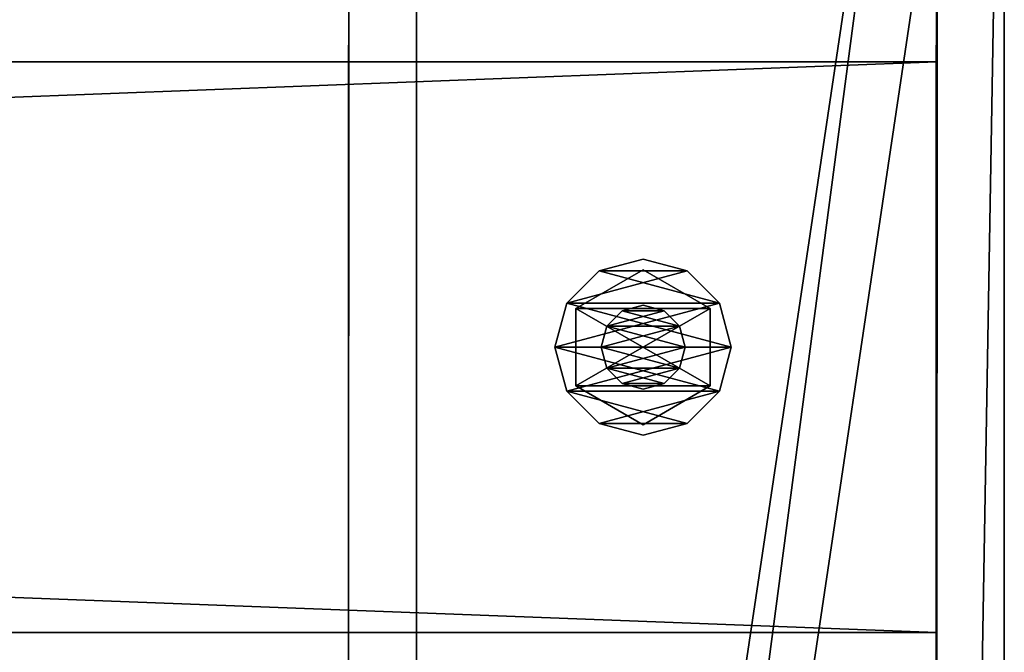
# Model space of a CAD drawing. Units: millimetres. Extents: x -22200 to 1800, y 0 to 6286.
# Drawn here: x 1683 to 1800, y 319 to 395 of the extents above; entities that cross this region are included whole.
import ezdxf

# ---------------------------------------------------------------- set-up
doc = ezdxf.new("R2010")
doc.units = ezdxf.units.MM
doc.header["$LTSCALE"] = 25.4
doc.layers.get('0').update_dxf_attribs({"true_color": 0xffffff})

# ---------------------------------------------------------------- blocks, each defined once
blk = doc.blocks.new('Tre')
at = {"color": 27, "true_color": 0x785737}
for p, q in [((1784, 68, 38), (0, 68, 38)), ((1784, 68), (0, 68)), ((1784, 68, 38), (0, 68, 38)), ((1784, 68), (0, 68)), ((1784, 0, 38), (1784, 68, 38)), ((1784, 68), (1784, 0)), ((1784, 68, 38), (1784, 68)), ((1784, 0, 38), (1784, 68, 38)), ((1784, 68, 38), (1784, 68)), ((1784, 68), (1784, 0)), ((0, 0, 38), (1784, 0, 38)), ((1784, 0), (0, 0)), ((0, 0, 38), (1784, 0, 38)), ((1784, 0), (0, 0)), ((1784, 0), (1784, 0, 38)), ((1784, 0), (1784, 0, 38))]:
    blk.add_line(p, q, dxfattribs=at)
mesh = blk.add_polyface(dxfattribs=at)
corners = [(1784, 0, 38), (0, 68, 38), (0, 0, 38), (1784, 68, 38)]
mesh.append_faces([[corners[k] for k in face] for face in [(0, 1, 2), (1, 0, 3)]], dxfattribs={"vtx0": -1, "color": 27})
mesh = blk.add_polyface(dxfattribs=at)
corners = [(0, 68, 38), (1784, 68), (0, 68), (1784, 68, 38)]
mesh.append_faces([[corners[k] for k in face] for face in [(0, 1, 2), (1, 0, 3)]], dxfattribs={"vtx0": -1, "color": 27})
mesh = blk.add_polyface(dxfattribs=at)
corners = [(1784, 68), (0, 0), (0, 68), (1784, 0)]
mesh.append_faces([[corners[k] for k in face] for face in [(0, 1, 2), (1, 0, 3)]], dxfattribs={"vtx0": -1, "color": 27})
mesh = blk.add_polyface(dxfattribs=at)
corners = [(1784, 68), (1784, 0, 38), (1784, 0), (1784, 68, 38)]
mesh.append_faces([[corners[k] for k in face] for face in [(0, 1, 2), (1, 0, 3)]], dxfattribs={"vtx0": -1, "color": 27})
mesh = blk.add_polyface(dxfattribs=at)
corners = [(1784, 0, 38), (0, 0), (1784, 0), (0, 0, 38)]
mesh.append_faces([[corners[k] for k in face] for face in [(0, 1, 2), (1, 0, 3)]], dxfattribs={"vtx0": -1, "color": 27})
blk = doc.blocks.new('Group#5')
at = {"color": 0}
blk.add_blockref('Tre', (0, 321.6), dxfattribs=at)
blk = doc.blocks.new('f6bc8d9c-b6e9-46c2-b14a-b2719ccf7d27')
at = {"color": 0}
for p, q in [((147726.4, 609601.5), (159664.4, 609600)), ((147726.4, 609601.5, 11430), (159664.4, 609600, 11430)), ((147726.4, 609601.5), (159664.4, 609600)), ((147726.4, 609601.5, 11430), (159664.4, 609600, 11430)), ((159664.4, 609396.8, 203.2), (147726.4, 609398.3, 203.2)), ((159664.4, 609396.8, 203.2), (147726.4, 609398.3, 203.2)), ((147726.4, 609398.3, 11226.8), (159664.4, 609396.8, 11226.8)), ((147726.4, 609398.3, 11226.8), (159664.4, 609396.8, 11226.8)), ((159664.4, 609396.8, 11430), (147726.4, 609396.8, 11430)), ((159664.4, 609396.8, 11430), (147726.4, 609396.8, 11430)), ((147726.2, 607823.5, 203.2), (159664.2, 607822, 203.2)), ((147726.2, 607823.5), (159664.2, 607822)), ((147726.2, 607823.5, 203.2), (159664.2, 607822, 203.2)), ((147726.2, 607823.5), (159664.2, 607822))]:
    blk.add_line(p, q, dxfattribs=at)
at = {"color": 8, "true_color": 0x808080}
mesh = blk.add_polyface(dxfattribs=at)
corners = [(147726.4, 609601.5), (159664.2, 607822), (147726.2, 607823.5), (159664.4, 609600)]
mesh.append_faces([[corners[k] for k in face] for face in [(0, 1, 2), (1, 0, 3)]], dxfattribs={"vtx0": -1, "color": 8})
mesh = blk.add_polyface(dxfattribs=at)
corners = [(147726.4, 609601.5, 11430), (159664.4, 609600), (147726.4, 609601.5), (159664.4, 609600, 11430)]
mesh.append_faces([[corners[k] for k in face] for face in [(0, 1, 2), (1, 0, 3)]], dxfattribs={"vtx0": -1, "color": 8})
mesh = blk.add_polyface(dxfattribs=at)
corners = [(159664.4, 609396.8, 11430), (147726.4, 609601.5, 11430), (147726.4, 609396.8, 11430), (159664.4, 609600, 11430)]
mesh.append_faces([[corners[k] for k in face] for face in [(0, 1, 2), (1, 0, 3)]], dxfattribs={"vtx0": -1, "color": 8})
mesh = blk.add_polyface(dxfattribs=at)
corners = [(159664.2, 607822, 203.2), (147726.4, 609398.3, 203.2), (147726.2, 607823.5, 203.2), (159664.4, 609396.8, 203.2)]
mesh.append_faces([[corners[k] for k in face] for face in [(0, 1, 2), (1, 0, 3)]], dxfattribs={"vtx0": -1, "color": 8})
mesh = blk.add_polyface(dxfattribs=at)
corners = [(159664.4, 609396.8, 10185.4), (147726.4, 609398.3, 203.2), (159664.4, 609396.8, 203.2), (147726.4, 609398.3, 10185.4), (159664.4, 609396.8, 11226.8), (147726.4, 609398.3, 11226.8)]
mesh.append_faces([[corners[k] for k in face] for face in [(0, 1, 2), (3, 4, 5)]], dxfattribs={"vtx0": -1, "color": 8})
mesh.append_faces([[corners[k] for k in face] for face in [(1, 0, 3)]], dxfattribs={"vtx0": -1, "vtx1": -1, "color": 8})
mesh.append_faces([[corners[k] for k in face] for face in [(3, 0, 4)]], dxfattribs={"vtx0": -1, "vtx2": -1, "color": 8})
mesh = blk.add_polyface(dxfattribs=at)
corners = [(159664.4, 609396.8, 11430), (147726.4, 609398.3, 11226.8), (159664.4, 609396.8, 11226.8)]
mesh.append_faces([[corners[k] for k in face] for face in [(0, 1, 2)]], dxfattribs={"color": 8})
mesh = blk.add_polyface(dxfattribs=at)
corners = [(147726.4, 609396.8, 11430), (147726.4, 609398.3, 11226.8), (159664.4, 609396.8, 11430)]
mesh.append_faces([[corners[k] for k in face] for face in [(0, 1, 2)]], dxfattribs={"color": 8})
mesh = blk.add_polyface(dxfattribs=at)
corners = [(159664.2, 607822, 203.2), (147726.2, 607823.5), (159664.2, 607822), (147726.2, 607823.5, 203.2)]
mesh.append_faces([[corners[k] for k in face] for face in [(0, 1, 2), (1, 0, 3)]], dxfattribs={"vtx0": -1, "color": 8})
blk = doc.blocks.new('a89cb911-e4cf-4d7f-a0a9-b5f0a87c8056')
at = {"color": 0}
for p, q in [((147726.4, 609396.8, 10261.6), (159664.4, 609393.7, 10261.6)), ((147726.4, 609396.8, 10464.8), (159664.4, 609393.7, 10464.8)), ((147726.4, 609396.8, 10261.6), (159664.4, 609393.7, 10261.6)), ((147726.4, 609396.8, 10464.8), (159664.4, 609393.7, 10464.8)), ((159663.9, 607615.7, 10261.6), (147725.9, 607618.8, 10261.6)), ((147725.9, 607618.8, 10464.8), (159663.9, 607615.7, 10464.8)), ((159663.9, 607615.7, 10261.6), (147725.9, 607618.8, 10261.6)), ((147725.9, 607618.8, 10464.8), (159663.9, 607615.7, 10464.8))]:
    blk.add_line(p, q, dxfattribs=at)
at = {"color": 8, "true_color": 0x808080}
mesh = blk.add_polyface(dxfattribs=at)
corners = [(147726.4, 609396.8, 10261.6), (159663.9, 607615.7, 10261.6), (147725.9, 607618.8, 10261.6), (159664.4, 609393.7, 10261.6)]
mesh.append_faces([[corners[k] for k in face] for face in [(0, 1, 2), (1, 0, 3)]], dxfattribs={"vtx0": -1, "color": 8})
mesh = blk.add_polyface(dxfattribs=at)
corners = [(159663.9, 607615.7, 10464.8), (147726.4, 609396.8, 10464.8), (147725.9, 607618.8, 10464.8), (159664.4, 609393.7, 10464.8)]
mesh.append_faces([[corners[k] for k in face] for face in [(0, 1, 2), (1, 0, 3)]], dxfattribs={"vtx0": -1, "color": 8})
mesh = blk.add_polyface(dxfattribs=at)
corners = [(147726.4, 609396.8, 10464.8), (159664.4, 609393.7, 10261.6), (147726.4, 609396.8, 10261.6), (159664.4, 609393.7, 10464.8)]
mesh.append_faces([[corners[k] for k in face] for face in [(0, 1, 2), (1, 0, 3)]], dxfattribs={"vtx0": -1, "color": 8})
mesh = blk.add_polyface(dxfattribs=at)
corners = [(159663.9, 607615.7, 10464.8), (147725.9, 607618.8, 10261.6), (159663.9, 607615.7, 10261.6), (147725.9, 607618.8, 10464.8)]
mesh.append_faces([[corners[k] for k in face] for face in [(0, 1, 2), (1, 0, 3)]], dxfattribs={"vtx0": -1, "color": 8})
blk = doc.blocks.new('Group#4')
at = {"color": 0, "xscale": 0.03937007874015738, "yscale": 0.03937007874015738, "zscale": 0.03937007874015748, "rotation": 270}
for name in ['a89cb911-e4cf-4d7f-a0a9-b5f0a87c8056', 'f6bc8d9c-b6e9-46c2-b14a-b2719ccf7d27']:
    blk.add_blockref(name, (-22200, 6286.01), dxfattribs=at)
blk = doc.blocks.new('1916418')
at = {"color": 0}
for p, q in [((150498.8, 608740, 10261.6), (150632.1, 608775.8, 10261.6)), ((150632.1, 608775.8, 10210.8), (150498.8, 608740, 10210.8)), ((150632.1, 608775.8, 10210.8), (150498.8, 608740, 10210.8)), ((150498.8, 608740, 10261.6), (150632.1, 608775.8, 10261.6)), ((150632.1, 608775.8, 10261.6), (150632.1, 608775.8, 10210.8)), ((150632.1, 608775.8, 10261.6), (150765.5, 608740, 10261.6)), ((150765.5, 608740, 10210.8), (150632.1, 608775.8, 10210.8)), ((150632.1, 608775.8, 10261.6), (150632.1, 608775.8, 10210.8)), ((150765.5, 608740, 10210.8), (150632.1, 608775.8, 10210.8)), ((150632.1, 608775.8, 10261.6), (150765.5, 608740, 10261.6)), ((150401.2, 608642.4, 10261.6), (150498.8, 608740, 10261.6)), ((150498.8, 608740, 10210.8), (150401.2, 608642.4, 10210.8)), ((150498.8, 608740, 10210.8), (150401.2, 608642.4, 10210.8)), ((150401.2, 608642.4, 10261.6), (150498.8, 608740, 10261.6)), ((150498.8, 608740, 10261.6), (150498.8, 608740, 10210.8)), ((150498.8, 608740, 10261.6), (150498.8, 608740, 10210.8)), ((150765.5, 608740, 10261.6), (150765.5, 608740, 10210.8)), ((150765.5, 608740, 10261.6), (150863.1, 608642.4, 10261.6)), ((150863.1, 608642.4, 10210.8), (150765.5, 608740, 10210.8)), ((150765.5, 608740, 10261.6), (150765.5, 608740, 10210.8)), ((150863.1, 608642.4, 10210.8), (150765.5, 608740, 10210.8)), ((150765.5, 608740, 10261.6), (150863.1, 608642.4, 10261.6)), ((150397.5, 608509.1, 11592.6), (150514.8, 608712.3, 11592.6)), ((150514.8, 608712.3, 11430), (150397.5, 608509.1, 11430)), ((150514.8, 608712.3, 11430), (150397.5, 608509.1, 11430)), ((150397.5, 608509.1, 11592.6), (150514.8, 608712.3, 11592.6)), ((150397.5, 608509.1, 10210.8), (150514.8, 608712.3, 10210.8)), ((150514.8, 608712.3, 9997.4), (150397.5, 608509.1, 9997.4)), ((150514.8, 608712.3, 9997.4), (150397.5, 608509.1, 9997.4)), ((150397.5, 608509.1, 10210.8), (150514.8, 608712.3, 10210.8)), ((150514.8, 608712.3, 11592.6), (150514.8, 608712.3, 11430)), ((150514.8, 608712.3, 11592.6), (150749.4, 608712.3, 11592.6)), ((150749.4, 608712.3, 11430), (150514.8, 608712.3, 11430)), ((150514.8, 608712.3, 11592.6), (150514.8, 608712.3, 11430)), ((150749.4, 608712.3, 11430), (150514.8, 608712.3, 11430)), ((150514.8, 608712.3, 11592.6), (150749.4, 608712.3, 11592.6)), ((150514.8, 608712.3, 10210.8), (150514.8, 608712.3, 9997.4)), ((150514.8, 608712.3, 10210.8), (150749.4, 608712.3, 10210.8)), ((150749.4, 608712.3, 9997.4), (150514.8, 608712.3, 9997.4)), ((150514.8, 608712.3, 10210.8), (150514.8, 608712.3, 9997.4)), ((150749.4, 608712.3, 9997.4), (150514.8, 608712.3, 9997.4)), ((150514.8, 608712.3, 10210.8), (150749.4, 608712.3, 10210.8)), ((150749.4, 608712.3, 11592.6), (150749.4, 608712.3, 11430)), ((150749.4, 608712.3, 11592.6), (150866.8, 608509.1, 11592.6)), ((150866.8, 608509.1, 11430), (150749.4, 608712.3, 11430)), ((150749.4, 608712.3, 11592.6), (150749.4, 608712.3, 11430)), ((150866.8, 608509.1, 11430), (150749.4, 608712.3, 11430)), ((150749.4, 608712.3, 11592.6), (150866.8, 608509.1, 11592.6)), ((150749.4, 608712.3, 10210.8), (150749.4, 608712.3, 9997.4)), ((150749.4, 608712.3, 10210.8), (150866.8, 608509.1, 10210.8)), ((150866.8, 608509.1, 9997.4), (150749.4, 608712.3, 9997.4)), ((150749.4, 608712.3, 10210.8), (150749.4, 608712.3, 9997.4)), ((150866.8, 608509.1, 9997.4), (150749.4, 608712.3, 9997.4)), ((150749.4, 608712.3, 10210.8), (150866.8, 608509.1, 10210.8)), ((150365.4, 608509.1, 10261.6), (150401.2, 608642.4, 10261.6)), ((150401.2, 608642.4, 10210.8), (150365.4, 608509.1, 10210.8)), ((150401.2, 608642.4, 10210.8), (150365.4, 608509.1, 10210.8)), ((150365.4, 608509.1, 10261.6), (150401.2, 608642.4, 10261.6)), ((150401.2, 608642.4, 10261.6), (150401.2, 608642.4, 10210.8)), ((150401.2, 608642.4, 10261.6), (150401.2, 608642.4, 10210.8)), ((150568.6, 608619.1, 11430), (150632.1, 608636.1, 11430)), ((150632.1, 608636.1, 9906), (150568.6, 608619.1, 9906)), ((150632.1, 608636.1, 9906), (150568.6, 608619.1, 9906)), ((150568.6, 608619.1, 11430), (150632.1, 608636.1, 11430)), ((150632.1, 608636.1, 11430), (150632.1, 608636.1, 9906)), ((150632.1, 608636.1, 11430), (150695.6, 608619.1, 11430)), ((150695.6, 608619.1, 9906), (150632.1, 608636.1, 9906)), ((150632.1, 608636.1, 11430), (150632.1, 608636.1, 9906)), ((150695.6, 608619.1, 9906), (150632.1, 608636.1, 9906)), ((150632.1, 608636.1, 11430), (150695.6, 608619.1, 11430)), ((150863.1, 608642.4, 10261.6), (150863.1, 608642.4, 10210.8)), ((150863.1, 608642.4, 10261.6), (150898.8, 608509.1, 10261.6)), ((150898.8, 608509.1, 10210.8), (150863.1, 608642.4, 10210.8)), ((150863.1, 608642.4, 10261.6), (150863.1, 608642.4, 10210.8)), ((150898.8, 608509.1, 10210.8), (150863.1, 608642.4, 10210.8)), ((150863.1, 608642.4, 10261.6), (150898.8, 608509.1, 10261.6)), ((150522.1, 608572.6, 11430), (150568.6, 608619.1, 11430)), ((150568.6, 608619.1, 9906), (150522.1, 608572.6, 9906)), ((150568.6, 608619.1, 9906), (150522.1, 608572.6, 9906)), ((150522.1, 608572.6, 11430), (150568.6, 608619.1, 11430)), ((150568.6, 608619.1, 11430), (150568.6, 608619.1, 9906)), ((150568.6, 608619.1, 11430), (150568.6, 608619.1, 9906)), ((150695.6, 608619.1, 11430), (150695.6, 608619.1, 9906)), ((150695.6, 608619.1, 11430), (150742.1, 608572.6, 11430)), ((150742.1, 608572.6, 9906), (150695.6, 608619.1, 9906)), ((150695.6, 608619.1, 11430), (150695.6, 608619.1, 9906)), ((150742.1, 608572.6, 9906), (150695.6, 608619.1, 9906)), ((150695.6, 608619.1, 11430), (150742.1, 608572.6, 11430)), ((150505.1, 608509.1, 11430), (150522.1, 608572.6, 11430)), ((150522.1, 608572.6, 9906), (150505.1, 608509.1, 9906)), ((150522.1, 608572.6, 9906), (150505.1, 608509.1, 9906)), ((150505.1, 608509.1, 11430), (150522.1, 608572.6, 11430)), ((150522.1, 608572.6, 11430), (150522.1, 608572.6, 9906)), ((150522.1, 608572.6, 11430), (150522.1, 608572.6, 9906)), ((150742.1, 608572.6, 11430), (150742.1, 608572.6, 9906)), ((150742.1, 608572.6, 11430), (150759.1, 608509.1, 11430)), ((150759.1, 608509.1, 9906), (150742.1, 608572.6, 9906)), ((150742.1, 608572.6, 11430), (150742.1, 608572.6, 9906)), ((150759.1, 608509.1, 9906), (150742.1, 608572.6, 9906)), ((150742.1, 608572.6, 11430), (150759.1, 608509.1, 11430)), ((150401.2, 608375.7, 10261.6), (150365.4, 608509.1, 10261.6)), ((150365.4, 608509.1, 10261.6), (150365.4, 608509.1, 10210.8)), ((150365.4, 608509.1, 10210.8), (150401.2, 608375.7, 10210.8)), ((150365.4, 608509.1, 10261.6), (150365.4, 608509.1, 10210.8)), ((150365.4, 608509.1, 10210.8), (150401.2, 608375.7, 10210.8)), ((150401.2, 608375.7, 10261.6), (150365.4, 608509.1, 10261.6)), ((150514.8, 608305.9, 11592.6), (150397.5, 608509.1, 11592.6)), ((150397.5, 608509.1, 11592.6), (150397.5, 608509.1, 11430)), ((150397.5, 608509.1, 11430), (150514.8, 608305.9, 11430)), ((150397.5, 608509.1, 11592.6), (150397.5, 608509.1, 11430)), ((150397.5, 608509.1, 11430), (150514.8, 608305.9, 11430)), ((150514.8, 608305.9, 11592.6), (150397.5, 608509.1, 11592.6)), ((150514.8, 608305.9, 10210.8), (150397.5, 608509.1, 10210.8)), ((150397.5, 608509.1, 10210.8), (150397.5, 608509.1, 9997.4)), ((150397.5, 608509.1, 9997.4), (150514.8, 608305.9, 9997.4)), ((150397.5, 608509.1, 10210.8), (150397.5, 608509.1, 9997.4)), ((150397.5, 608509.1, 9997.4), (150514.8, 608305.9, 9997.4)), ((150514.8, 608305.9, 10210.8), (150397.5, 608509.1, 10210.8)), ((150522.1, 608445.6, 11430), (150505.1, 608509.1, 11430)), ((150505.1, 608509.1, 11430), (150505.1, 608509.1, 9906)), ((150505.1, 608509.1, 9906), (150522.1, 608445.6, 9906)), ((150505.1, 608509.1, 11430), (150505.1, 608509.1, 9906)), ((150505.1, 608509.1, 9906), (150522.1, 608445.6, 9906)), ((150522.1, 608445.6, 11430), (150505.1, 608509.1, 11430)), ((150759.1, 608509.1, 11430), (150742.1, 608445.6, 11430)), ((150742.1, 608445.6, 9906), (150759.1, 608509.1, 9906)), ((150742.1, 608445.6, 9906), (150759.1, 608509.1, 9906)), ((150759.1, 608509.1, 11430), (150742.1, 608445.6, 11430)), ((150866.8, 608509.1, 11592.6), (150749.4, 608305.9, 11592.6)), ((150749.4, 608305.9, 11430), (150866.8, 608509.1, 11430)), ((150749.4, 608305.9, 11430), (150866.8, 608509.1, 11430)), ((150866.8, 608509.1, 11592.6), (150749.4, 608305.9, 11592.6)), ((150866.8, 608509.1, 10210.8), (150749.4, 608305.9, 10210.8)), ((150749.4, 608305.9, 9997.4), (150866.8, 608509.1, 9997.4)), ((150749.4, 608305.9, 9997.4), (150866.8, 608509.1, 9997.4)), ((150866.8, 608509.1, 10210.8), (150749.4, 608305.9, 10210.8)), ((150759.1, 608509.1, 9906), (150759.1, 608509.1, 11430)), ((150759.1, 608509.1, 9906), (150759.1, 608509.1, 11430)), ((150898.8, 608509.1, 10261.6), (150863.1, 608375.7, 10261.6)), ((150863.1, 608375.7, 10210.8), (150898.8, 608509.1, 10210.8)), ((150863.1, 608375.7, 10210.8), (150898.8, 608509.1, 10210.8)), ((150898.8, 608509.1, 10261.6), (150863.1, 608375.7, 10261.6)), ((150866.8, 608509.1, 11430), (150866.8, 608509.1, 11592.6)), ((150866.8, 608509.1, 11430), (150866.8, 608509.1, 11592.6)), ((150866.8, 608509.1, 9997.4), (150866.8, 608509.1, 10210.8)), ((150866.8, 608509.1, 9997.4), (150866.8, 608509.1, 10210.8)), ((150898.8, 608509.1, 10210.8), (150898.8, 608509.1, 10261.6)), ((150898.8, 608509.1, 10210.8), (150898.8, 608509.1, 10261.6)), ((150568.6, 608399.1, 11430), (150522.1, 608445.6, 11430)), ((150522.1, 608445.6, 11430), (150522.1, 608445.6, 9906)), ((150522.1, 608445.6, 9906), (150568.6, 608399.1, 9906)), ((150522.1, 608445.6, 11430), (150522.1, 608445.6, 9906)), ((150522.1, 608445.6, 9906), (150568.6, 608399.1, 9906)), ((150568.6, 608399.1, 11430), (150522.1, 608445.6, 11430)), ((150742.1, 608445.6, 11430), (150695.6, 608399.1, 11430)), ((150695.6, 608399.1, 9906), (150742.1, 608445.6, 9906)), ((150695.6, 608399.1, 9906), (150742.1, 608445.6, 9906)), ((150742.1, 608445.6, 11430), (150695.6, 608399.1, 11430)), ((150742.1, 608445.6, 11430), (150742.1, 608445.6, 9906)), ((150742.1, 608445.6, 11430), (150742.1, 608445.6, 9906)), ((150632.1, 608382.1, 11430), (150568.6, 608399.1, 11430)), ((150568.6, 608399.1, 11430), (150568.6, 608399.1, 9906)), ((150568.6, 608399.1, 9906), (150632.1, 608382.1, 9906)), ((150568.6, 608399.1, 11430), (150568.6, 608399.1, 9906)), ((150568.6, 608399.1, 9906), (150632.1, 608382.1, 9906)), ((150632.1, 608382.1, 11430), (150568.6, 608399.1, 11430)), ((150695.6, 608399.1, 11430), (150632.1, 608382.1, 11430)), ((150632.1, 608382.1, 9906), (150695.6, 608399.1, 9906)), ((150632.1, 608382.1, 9906), (150695.6, 608399.1, 9906)), ((150695.6, 608399.1, 11430), (150632.1, 608382.1, 11430)), ((150695.6, 608399.1, 11430), (150695.6, 608399.1, 9906)), ((150695.6, 608399.1, 11430), (150695.6, 608399.1, 9906)), ((150498.8, 608278.1, 10261.6), (150401.2, 608375.7, 10261.6)), ((150401.2, 608375.7, 10261.6), (150401.2, 608375.7, 10210.8)), ((150401.2, 608375.7, 10210.8), (150498.8, 608278.1, 10210.8)), ((150401.2, 608375.7, 10261.6), (150401.2, 608375.7, 10210.8)), ((150401.2, 608375.7, 10210.8), (150498.8, 608278.1, 10210.8)), ((150498.8, 608278.1, 10261.6), (150401.2, 608375.7, 10261.6)), ((150632.1, 608382.1, 11430), (150632.1, 608382.1, 9906)), ((150632.1, 608382.1, 11430), (150632.1, 608382.1, 9906)), ((150863.1, 608375.7, 10261.6), (150765.5, 608278.1, 10261.6)), ((150765.5, 608278.1, 10210.8), (150863.1, 608375.7, 10210.8)), ((150765.5, 608278.1, 10210.8), (150863.1, 608375.7, 10210.8)), ((150863.1, 608375.7, 10261.6), (150765.5, 608278.1, 10261.6)), ((150863.1, 608375.7, 10261.6), (150863.1, 608375.7, 10210.8)), ((150863.1, 608375.7, 10261.6), (150863.1, 608375.7, 10210.8)), ((150749.4, 608305.9, 11592.6), (150514.8, 608305.9, 11592.6)), ((150514.8, 608305.9, 11592.6), (150514.8, 608305.9, 11430)), ((150514.8, 608305.9, 11430), (150749.4, 608305.9, 11430)), ((150514.8, 608305.9, 11592.6), (150514.8, 608305.9, 11430)), ((150514.8, 608305.9, 11430), (150749.4, 608305.9, 11430)), ((150749.4, 608305.9, 11592.6), (150514.8, 608305.9, 11592.6)), ((150749.4, 608305.9, 10210.8), (150514.8, 608305.9, 10210.8)), ((150514.8, 608305.9, 10210.8), (150514.8, 608305.9, 9997.4)), ((150514.8, 608305.9, 9997.4), (150749.4, 608305.9, 9997.4)), ((150514.8, 608305.9, 10210.8), (150514.8, 608305.9, 9997.4)), ((150514.8, 608305.9, 9997.4), (150749.4, 608305.9, 9997.4)), ((150749.4, 608305.9, 10210.8), (150514.8, 608305.9, 10210.8)), ((150749.4, 608305.9, 11592.6), (150749.4, 608305.9, 11430)), ((150749.4, 608305.9, 11592.6), (150749.4, 608305.9, 11430)), ((150749.4, 608305.9, 10210.8), (150749.4, 608305.9, 9997.4)), ((150749.4, 608305.9, 10210.8), (150749.4, 608305.9, 9997.4)), ((150632.1, 608242.4, 10261.6), (150498.8, 608278.1, 10261.6)), ((150498.8, 608278.1, 10261.6), (150498.8, 608278.1, 10210.8)), ((150498.8, 608278.1, 10210.8), (150632.1, 608242.4, 10210.8)), ((150498.8, 608278.1, 10261.6), (150498.8, 608278.1, 10210.8)), ((150498.8, 608278.1, 10210.8), (150632.1, 608242.4, 10210.8)), ((150632.1, 608242.4, 10261.6), (150498.8, 608278.1, 10261.6)), ((150765.5, 608278.1, 10261.6), (150632.1, 608242.4, 10261.6)), ((150632.1, 608242.4, 10210.8), (150765.5, 608278.1, 10210.8)), ((150632.1, 608242.4, 10210.8), (150765.5, 608278.1, 10210.8)), ((150765.5, 608278.1, 10261.6), (150632.1, 608242.4, 10261.6)), ((150765.5, 608278.1, 10261.6), (150765.5, 608278.1, 10210.8)), ((150765.5, 608278.1, 10261.6), (150765.5, 608278.1, 10210.8)), ((150632.1, 608242.4, 10261.6), (150632.1, 608242.4, 10210.8)), ((150632.1, 608242.4, 10261.6), (150632.1, 608242.4, 10210.8))]:
    blk.add_line(p, q, dxfattribs=at)
at = {"color": 34, "true_color": 0x964b00}
mesh = blk.add_polyface(dxfattribs=at)
corners = [(150401.2, 608642.4, 10210.8), (150401.2, 608375.7, 10210.8), (150365.4, 608509.1, 10210.8), (150498.8, 608740, 10210.8), (150498.8, 608278.1, 10210.8), (150632.1, 608775.8, 10210.8), (150632.1, 608242.4, 10210.8), (150765.5, 608740, 10210.8), (150765.5, 608278.1, 10210.8), (150863.1, 608642.4, 10210.8), (150863.1, 608375.7, 10210.8), (150898.8, 608509.1, 10210.8)]
mesh.append_faces([[corners[k] for k in face] for face in [(0, 1, 2), (10, 9, 11)]], dxfattribs={"vtx0": -1, "color": 34})
mesh.append_faces([[corners[k] for k in face] for face in [(1, 3, 4), (4, 5, 6), (6, 7, 8), (8, 9, 10)]], dxfattribs={"vtx0": -1, "vtx1": -1, "color": 34})
mesh.append_faces([[corners[k] for k in face] for face in [(1, 0, 3), (4, 3, 5), (6, 5, 7), (8, 7, 9)]], dxfattribs={"vtx0": -1, "vtx2": -1, "color": 34})
mesh = blk.add_polyface(dxfattribs=at)
corners = [(150401.2, 608375.7, 10261.6), (150401.2, 608642.4, 10261.6), (150365.4, 608509.1, 10261.6), (150498.8, 608278.1, 10261.6), (150498.8, 608740, 10261.6), (150632.1, 608242.4, 10261.6), (150632.1, 608775.8, 10261.6), (150765.5, 608278.1, 10261.6), (150765.5, 608740, 10261.6), (150863.1, 608375.7, 10261.6), (150863.1, 608642.4, 10261.6), (150898.8, 608509.1, 10261.6)]
mesh.append_faces([[corners[k] for k in face] for face in [(0, 1, 2), (10, 9, 11)]], dxfattribs={"vtx0": -1, "color": 34})
mesh.append_faces([[corners[k] for k in face] for face in [(1, 3, 4), (4, 5, 6), (6, 7, 8), (8, 9, 10)]], dxfattribs={"vtx0": -1, "vtx1": -1, "color": 34})
mesh.append_faces([[corners[k] for k in face] for face in [(1, 0, 3), (4, 3, 5), (6, 5, 7), (8, 7, 9)]], dxfattribs={"vtx0": -1, "vtx2": -1, "color": 34})
mesh = blk.add_polyface(dxfattribs=at)
corners = [(150498.8, 608740, 10261.6), (150632.1, 608775.8, 10210.8), (150498.8, 608740, 10210.8), (150632.1, 608775.8, 10261.6)]
mesh.append_faces([[corners[k] for k in face] for face in [(0, 1, 2), (1, 0, 3)]], dxfattribs={"vtx0": -1, "color": 34})
mesh = blk.add_polyface(dxfattribs=at)
corners = [(150632.1, 608775.8, 10261.6), (150765.5, 608740, 10210.8), (150632.1, 608775.8, 10210.8), (150765.5, 608740, 10261.6)]
mesh.append_faces([[corners[k] for k in face] for face in [(0, 1, 2), (1, 0, 3)]], dxfattribs={"vtx0": -1, "color": 34})
mesh = blk.add_polyface(dxfattribs=at)
corners = [(150401.2, 608642.4, 10261.6), (150498.8, 608740, 10210.8), (150401.2, 608642.4, 10210.8), (150498.8, 608740, 10261.6)]
mesh.append_faces([[corners[k] for k in face] for face in [(0, 1, 2), (1, 0, 3)]], dxfattribs={"vtx0": -1, "color": 34})
mesh = blk.add_polyface(dxfattribs=at)
corners = [(150765.5, 608740, 10261.6), (150863.1, 608642.4, 10210.8), (150765.5, 608740, 10210.8), (150863.1, 608642.4, 10261.6)]
mesh.append_faces([[corners[k] for k in face] for face in [(0, 1, 2), (1, 0, 3)]], dxfattribs={"vtx0": -1, "color": 34})
mesh = blk.add_polyface(dxfattribs=at)
corners = [(150514.8, 608712.3, 11592.6), (150397.5, 608509.1, 11430), (150397.5, 608509.1, 11592.6), (150514.8, 608712.3, 11430)]
mesh.append_faces([[corners[k] for k in face] for face in [(0, 1, 2), (1, 0, 3)]], dxfattribs={"vtx0": -1, "color": 34})
mesh = blk.add_polyface(dxfattribs=at)
corners = [(150514.8, 608712.3, 11430), (150514.8, 608305.9, 11430), (150397.5, 608509.1, 11430), (150749.4, 608712.3, 11430), (150749.4, 608305.9, 11430), (150866.8, 608509.1, 11430)]
mesh.append_faces([[corners[k] for k in face] for face in [(0, 1, 2), (4, 3, 5)]], dxfattribs={"vtx0": -1, "color": 34})
mesh.append_faces([[corners[k] for k in face] for face in [(1, 3, 4)]], dxfattribs={"vtx0": -1, "vtx1": -1, "color": 34})
mesh.append_faces([[corners[k] for k in face] for face in [(1, 0, 3)]], dxfattribs={"vtx0": -1, "vtx2": -1, "color": 34})
mesh = blk.add_polyface(dxfattribs=at)
corners = [(150514.8, 608305.9, 11592.6), (150514.8, 608712.3, 11592.6), (150397.5, 608509.1, 11592.6), (150749.4, 608305.9, 11592.6), (150749.4, 608712.3, 11592.6), (150866.8, 608509.1, 11592.6)]
mesh.append_faces([[corners[k] for k in face] for face in [(0, 1, 2), (4, 3, 5)]], dxfattribs={"vtx0": -1, "color": 34})
mesh.append_faces([[corners[k] for k in face] for face in [(1, 3, 4)]], dxfattribs={"vtx0": -1, "vtx1": -1, "color": 34})
mesh.append_faces([[corners[k] for k in face] for face in [(1, 0, 3)]], dxfattribs={"vtx0": -1, "vtx2": -1, "color": 34})
mesh = blk.add_polyface(dxfattribs=at)
corners = [(150514.8, 608712.3, 10210.8), (150397.5, 608509.1, 9997.4), (150397.5, 608509.1, 10210.8), (150514.8, 608712.3, 9997.4)]
mesh.append_faces([[corners[k] for k in face] for face in [(0, 1, 2), (1, 0, 3)]], dxfattribs={"vtx0": -1, "color": 34})
mesh = blk.add_polyface(dxfattribs=at)
corners = [(150514.8, 608712.3, 9997.4), (150514.8, 608305.9, 9997.4), (150397.5, 608509.1, 9997.4), (150749.4, 608712.3, 9997.4), (150749.4, 608305.9, 9997.4), (150866.8, 608509.1, 9997.4)]
mesh.append_faces([[corners[k] for k in face] for face in [(0, 1, 2), (4, 3, 5)]], dxfattribs={"vtx0": -1, "color": 34})
mesh.append_faces([[corners[k] for k in face] for face in [(1, 3, 4)]], dxfattribs={"vtx0": -1, "vtx1": -1, "color": 34})
mesh.append_faces([[corners[k] for k in face] for face in [(1, 0, 3)]], dxfattribs={"vtx0": -1, "vtx2": -1, "color": 34})
mesh = blk.add_polyface(dxfattribs=at)
corners = [(150514.8, 608305.9, 10210.8), (150514.8, 608712.3, 10210.8), (150397.5, 608509.1, 10210.8), (150749.4, 608305.9, 10210.8), (150749.4, 608712.3, 10210.8), (150866.8, 608509.1, 10210.8)]
mesh.append_faces([[corners[k] for k in face] for face in [(0, 1, 2), (4, 3, 5)]], dxfattribs={"vtx0": -1, "color": 34})
mesh.append_faces([[corners[k] for k in face] for face in [(1, 3, 4)]], dxfattribs={"vtx0": -1, "vtx1": -1, "color": 34})
mesh.append_faces([[corners[k] for k in face] for face in [(1, 0, 3)]], dxfattribs={"vtx0": -1, "vtx2": -1, "color": 34})
mesh = blk.add_polyface(dxfattribs=at)
corners = [(150514.8, 608712.3, 11592.6), (150749.4, 608712.3, 11430), (150514.8, 608712.3, 11430), (150749.4, 608712.3, 11592.6)]
mesh.append_faces([[corners[k] for k in face] for face in [(0, 1, 2), (1, 0, 3)]], dxfattribs={"vtx0": -1, "color": 34})
mesh = blk.add_polyface(dxfattribs=at)
corners = [(150514.8, 608712.3, 10210.8), (150749.4, 608712.3, 9997.4), (150514.8, 608712.3, 9997.4), (150749.4, 608712.3, 10210.8)]
mesh.append_faces([[corners[k] for k in face] for face in [(0, 1, 2), (1, 0, 3)]], dxfattribs={"vtx0": -1, "color": 34})
mesh = blk.add_polyface(dxfattribs=at)
corners = [(150749.4, 608712.3, 11430), (150866.8, 608509.1, 11592.6), (150866.8, 608509.1, 11430), (150749.4, 608712.3, 11592.6)]
mesh.append_faces([[corners[k] for k in face] for face in [(0, 1, 2), (1, 0, 3)]], dxfattribs={"vtx0": -1, "color": 34})
mesh = blk.add_polyface(dxfattribs=at)
corners = [(150749.4, 608712.3, 9997.4), (150866.8, 608509.1, 10210.8), (150866.8, 608509.1, 9997.4), (150749.4, 608712.3, 10210.8)]
mesh.append_faces([[corners[k] for k in face] for face in [(0, 1, 2), (1, 0, 3)]], dxfattribs={"vtx0": -1, "color": 34})
mesh = blk.add_polyface(dxfattribs=at)
corners = [(150401.2, 608642.4, 10261.6), (150365.4, 608509.1, 10210.8), (150365.4, 608509.1, 10261.6), (150401.2, 608642.4, 10210.8)]
mesh.append_faces([[corners[k] for k in face] for face in [(0, 1, 2), (1, 0, 3)]], dxfattribs={"vtx0": -1, "color": 34})
mesh = blk.add_polyface(dxfattribs=at)
corners = [(150522.1, 608572.6, 9906), (150522.1, 608445.6, 9906), (150505.1, 608509.1, 9906), (150568.6, 608619.1, 9906), (150568.6, 608399.1, 9906), (150632.1, 608636.1, 9906), (150632.1, 608382.1, 9906), (150695.6, 608619.1, 9906), (150695.6, 608399.1, 9906), (150742.1, 608572.6, 9906), (150742.1, 608445.6, 9906), (150759.1, 608509.1, 9906)]
mesh.append_faces([[corners[k] for k in face] for face in [(0, 1, 2), (10, 9, 11)]], dxfattribs={"vtx0": -1, "color": 34})
mesh.append_faces([[corners[k] for k in face] for face in [(1, 3, 4), (4, 5, 6), (6, 7, 8), (8, 9, 10)]], dxfattribs={"vtx0": -1, "vtx1": -1, "color": 34})
mesh.append_faces([[corners[k] for k in face] for face in [(1, 0, 3), (4, 3, 5), (6, 5, 7), (8, 7, 9)]], dxfattribs={"vtx0": -1, "vtx2": -1, "color": 34})
mesh = blk.add_polyface(dxfattribs=at)
corners = [(150522.1, 608445.6, 11430), (150522.1, 608572.6, 11430), (150505.1, 608509.1, 11430), (150568.6, 608399.1, 11430), (150568.6, 608619.1, 11430), (150632.1, 608382.1, 11430), (150632.1, 608636.1, 11430), (150695.6, 608399.1, 11430), (150695.6, 608619.1, 11430), (150742.1, 608445.6, 11430), (150742.1, 608572.6, 11430), (150759.1, 608509.1, 11430)]
mesh.append_faces([[corners[k] for k in face] for face in [(0, 1, 2), (10, 9, 11)]], dxfattribs={"vtx0": -1, "color": 34})
mesh.append_faces([[corners[k] for k in face] for face in [(1, 3, 4), (4, 5, 6), (6, 7, 8), (8, 9, 10)]], dxfattribs={"vtx0": -1, "vtx1": -1, "color": 34})
mesh.append_faces([[corners[k] for k in face] for face in [(1, 0, 3), (4, 3, 5), (6, 5, 7), (8, 7, 9)]], dxfattribs={"vtx0": -1, "vtx2": -1, "color": 34})
mesh = blk.add_polyface(dxfattribs=at)
corners = [(150568.6, 608619.1, 11430), (150632.1, 608636.1, 9906), (150568.6, 608619.1, 9906), (150632.1, 608636.1, 11430)]
mesh.append_faces([[corners[k] for k in face] for face in [(0, 1, 2), (1, 0, 3)]], dxfattribs={"vtx0": -1, "color": 34})
mesh = blk.add_polyface(dxfattribs=at)
corners = [(150632.1, 608636.1, 11430), (150695.6, 608619.1, 9906), (150632.1, 608636.1, 9906), (150695.6, 608619.1, 11430)]
mesh.append_faces([[corners[k] for k in face] for face in [(0, 1, 2), (1, 0, 3)]], dxfattribs={"vtx0": -1, "color": 34})
mesh = blk.add_polyface(dxfattribs=at)
corners = [(150863.1, 608642.4, 10210.8), (150898.8, 608509.1, 10261.6), (150898.8, 608509.1, 10210.8), (150863.1, 608642.4, 10261.6)]
mesh.append_faces([[corners[k] for k in face] for face in [(0, 1, 2), (1, 0, 3)]], dxfattribs={"vtx0": -1, "color": 34})
mesh = blk.add_polyface(dxfattribs=at)
corners = [(150568.6, 608619.1, 11430), (150522.1, 608572.6, 9906), (150522.1, 608572.6, 11430), (150568.6, 608619.1, 9906)]
mesh.append_faces([[corners[k] for k in face] for face in [(0, 1, 2), (1, 0, 3)]], dxfattribs={"vtx0": -1, "color": 34})
mesh = blk.add_polyface(dxfattribs=at)
corners = [(150695.6, 608619.1, 9906), (150742.1, 608572.6, 11430), (150742.1, 608572.6, 9906), (150695.6, 608619.1, 11430)]
mesh.append_faces([[corners[k] for k in face] for face in [(0, 1, 2), (1, 0, 3)]], dxfattribs={"vtx0": -1, "color": 34})
mesh = blk.add_polyface(dxfattribs=at)
corners = [(150522.1, 608572.6, 11430), (150505.1, 608509.1, 9906), (150505.1, 608509.1, 11430), (150522.1, 608572.6, 9906)]
mesh.append_faces([[corners[k] for k in face] for face in [(0, 1, 2), (1, 0, 3)]], dxfattribs={"vtx0": -1, "color": 34})
mesh = blk.add_polyface(dxfattribs=at)
corners = [(150742.1, 608572.6, 9906), (150759.1, 608509.1, 11430), (150759.1, 608509.1, 9906), (150742.1, 608572.6, 11430)]
mesh.append_faces([[corners[k] for k in face] for face in [(0, 1, 2), (1, 0, 3)]], dxfattribs={"vtx0": -1, "color": 34})
mesh = blk.add_polyface(dxfattribs=at)
corners = [(150365.4, 608509.1, 10261.6), (150401.2, 608375.7, 10210.8), (150401.2, 608375.7, 10261.6), (150365.4, 608509.1, 10210.8)]
mesh.append_faces([[corners[k] for k in face] for face in [(0, 1, 2), (1, 0, 3)]], dxfattribs={"vtx0": -1, "color": 34})
mesh = blk.add_polyface(dxfattribs=at)
corners = [(150397.5, 608509.1, 11592.6), (150514.8, 608305.9, 11430), (150514.8, 608305.9, 11592.6), (150397.5, 608509.1, 11430)]
mesh.append_faces([[corners[k] for k in face] for face in [(0, 1, 2), (1, 0, 3)]], dxfattribs={"vtx0": -1, "color": 34})
mesh = blk.add_polyface(dxfattribs=at)
corners = [(150397.5, 608509.1, 10210.8), (150514.8, 608305.9, 9997.4), (150514.8, 608305.9, 10210.8), (150397.5, 608509.1, 9997.4)]
mesh.append_faces([[corners[k] for k in face] for face in [(0, 1, 2), (1, 0, 3)]], dxfattribs={"vtx0": -1, "color": 34})
mesh = blk.add_polyface(dxfattribs=at)
corners = [(150505.1, 608509.1, 11430), (150522.1, 608445.6, 9906), (150522.1, 608445.6, 11430), (150505.1, 608509.1, 9906)]
mesh.append_faces([[corners[k] for k in face] for face in [(0, 1, 2), (1, 0, 3)]], dxfattribs={"vtx0": -1, "color": 34})
mesh = blk.add_polyface(dxfattribs=at)
corners = [(150759.1, 608509.1, 9906), (150742.1, 608445.6, 11430), (150742.1, 608445.6, 9906), (150759.1, 608509.1, 11430)]
mesh.append_faces([[corners[k] for k in face] for face in [(0, 1, 2), (1, 0, 3)]], dxfattribs={"vtx0": -1, "color": 34})
mesh = blk.add_polyface(dxfattribs=at)
corners = [(150866.8, 608509.1, 11430), (150749.4, 608305.9, 11592.6), (150749.4, 608305.9, 11430), (150866.8, 608509.1, 11592.6)]
mesh.append_faces([[corners[k] for k in face] for face in [(0, 1, 2), (1, 0, 3)]], dxfattribs={"vtx0": -1, "color": 34})
mesh = blk.add_polyface(dxfattribs=at)
corners = [(150866.8, 608509.1, 9997.4), (150749.4, 608305.9, 10210.8), (150749.4, 608305.9, 9997.4), (150866.8, 608509.1, 10210.8)]
mesh.append_faces([[corners[k] for k in face] for face in [(0, 1, 2), (1, 0, 3)]], dxfattribs={"vtx0": -1, "color": 34})
mesh = blk.add_polyface(dxfattribs=at)
corners = [(150898.8, 608509.1, 10210.8), (150863.1, 608375.7, 10261.6), (150863.1, 608375.7, 10210.8), (150898.8, 608509.1, 10261.6)]
mesh.append_faces([[corners[k] for k in face] for face in [(0, 1, 2), (1, 0, 3)]], dxfattribs={"vtx0": -1, "color": 34})
mesh = blk.add_polyface(dxfattribs=at)
corners = [(150522.1, 608445.6, 11430), (150568.6, 608399.1, 9906), (150568.6, 608399.1, 11430), (150522.1, 608445.6, 9906)]
mesh.append_faces([[corners[k] for k in face] for face in [(0, 1, 2), (1, 0, 3)]], dxfattribs={"vtx0": -1, "color": 34})
mesh = blk.add_polyface(dxfattribs=at)
corners = [(150742.1, 608445.6, 9906), (150695.6, 608399.1, 11430), (150695.6, 608399.1, 9906), (150742.1, 608445.6, 11430)]
mesh.append_faces([[corners[k] for k in face] for face in [(0, 1, 2), (1, 0, 3)]], dxfattribs={"vtx0": -1, "color": 34})
mesh = blk.add_polyface(dxfattribs=at)
corners = [(150632.1, 608382.1, 11430), (150568.6, 608399.1, 9906), (150632.1, 608382.1, 9906), (150568.6, 608399.1, 11430)]
mesh.append_faces([[corners[k] for k in face] for face in [(0, 1, 2), (1, 0, 3)]], dxfattribs={"vtx0": -1, "color": 34})
mesh = blk.add_polyface(dxfattribs=at)
corners = [(150695.6, 608399.1, 11430), (150632.1, 608382.1, 9906), (150695.6, 608399.1, 9906), (150632.1, 608382.1, 11430)]
mesh.append_faces([[corners[k] for k in face] for face in [(0, 1, 2), (1, 0, 3)]], dxfattribs={"vtx0": -1, "color": 34})
mesh = blk.add_polyface(dxfattribs=at)
corners = [(150498.8, 608278.1, 10261.6), (150401.2, 608375.7, 10210.8), (150498.8, 608278.1, 10210.8), (150401.2, 608375.7, 10261.6)]
mesh.append_faces([[corners[k] for k in face] for face in [(0, 1, 2), (1, 0, 3)]], dxfattribs={"vtx0": -1, "color": 34})
mesh = blk.add_polyface(dxfattribs=at)
corners = [(150863.1, 608375.7, 10261.6), (150765.5, 608278.1, 10210.8), (150863.1, 608375.7, 10210.8), (150765.5, 608278.1, 10261.6)]
mesh.append_faces([[corners[k] for k in face] for face in [(0, 1, 2), (1, 0, 3)]], dxfattribs={"vtx0": -1, "color": 34})
mesh = blk.add_polyface(dxfattribs=at)
corners = [(150749.4, 608305.9, 11592.6), (150514.8, 608305.9, 11430), (150749.4, 608305.9, 11430), (150514.8, 608305.9, 11592.6)]
mesh.append_faces([[corners[k] for k in face] for face in [(0, 1, 2), (1, 0, 3)]], dxfattribs={"vtx0": -1, "color": 34})
mesh = blk.add_polyface(dxfattribs=at)
corners = [(150749.4, 608305.9, 10210.8), (150514.8, 608305.9, 9997.4), (150749.4, 608305.9, 9997.4), (150514.8, 608305.9, 10210.8)]
mesh.append_faces([[corners[k] for k in face] for face in [(0, 1, 2), (1, 0, 3)]], dxfattribs={"vtx0": -1, "color": 34})
mesh = blk.add_polyface(dxfattribs=at)
corners = [(150632.1, 608242.4, 10261.6), (150498.8, 608278.1, 10210.8), (150632.1, 608242.4, 10210.8), (150498.8, 608278.1, 10261.6)]
mesh.append_faces([[corners[k] for k in face] for face in [(0, 1, 2), (1, 0, 3)]], dxfattribs={"vtx0": -1, "color": 34})
mesh = blk.add_polyface(dxfattribs=at)
corners = [(150765.5, 608278.1, 10261.6), (150632.1, 608242.4, 10210.8), (150765.5, 608278.1, 10210.8), (150632.1, 608242.4, 10261.6)]
mesh.append_faces([[corners[k] for k in face] for face in [(0, 1, 2), (1, 0, 3)]], dxfattribs={"vtx0": -1, "color": 34})
blk = doc.blocks.new('f01de832-61ef-4d23-af6d-51ed9e47b5fe')
at = {"color": 0, "xscale": 0.03937007874015748, "yscale": 0.03937007874015748, "zscale": 0.03937007874015748}
blk.add_blockref('1916418', (0, 0), dxfattribs=at)
blk = doc.blocks.new('Group#3')
at = {"color": 0, "rotation": 270}
blk.add_blockref('f01de832-61ef-4d23-af6d-51ed9e47b5fe', (-22232.5, 6262.51, -390), dxfattribs=at)
blk = doc.blocks.new('Group#6')
at = {"color": 0}
for name, p in [('Group#3', (32.5, 23.5, 390)), ('Group#4', (0, 0))]:
    blk.add_blockref(name, p, dxfattribs=at)

msp = doc.modelspace()

# ---------------------------------------------------------------- block references
at = {"color": 0}
for name, p in [('Group#6', (0, 0)), ('Group#5', (8, 0, 412))]:
    msp.add_blockref(name, p, dxfattribs=at)

doc.saveas('drawing.dxf')
